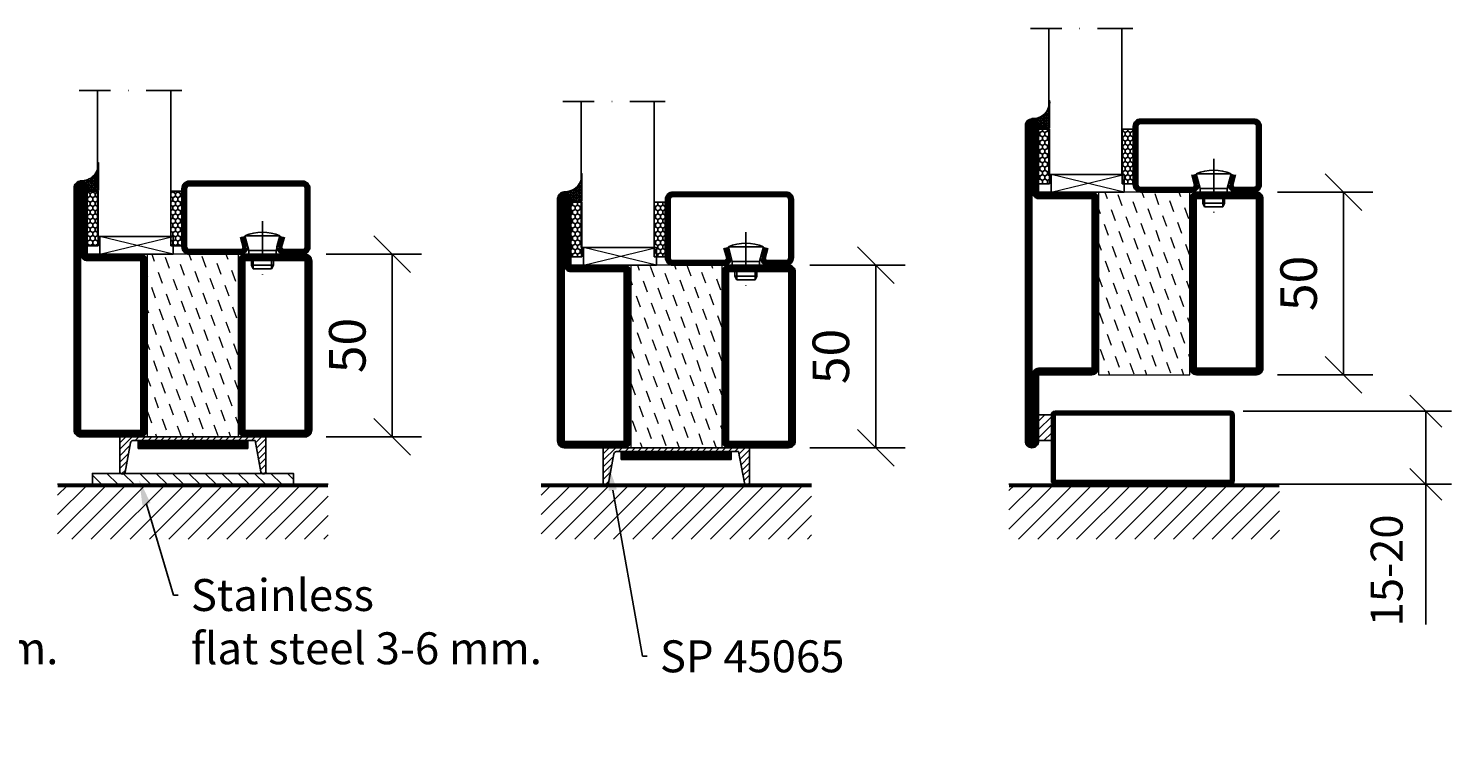
# Model space of a CAD drawing. Units: millimetres. Extents: x 3774 to 6253, y 1545 to 2351.
# Drawn here: x 5177 to 5567, y 2089 to 2288 of the extents above; entities that cross this region are included whole.
import ezdxf
from ezdxf import colors
from ezdxf.entities.mleader import LeaderData, LeaderLine
from ezdxf.math import Vec2, Vec3

# ---------------------------------------------------------------- set-up
doc = ezdxf.new("R2010")
doc.units = ezdxf.units.MM
doc.header["$LTSCALE"] = 19.36
doc.header["$PDMODE"] = 3
doc.header["$PDSIZE"] = 0.3125
doc.linetypes.add('DASHDOT', pattern=[1, 0.5, -0.25, 0, -0.25])
doc.layers.get('0').update_dxf_attribs({"linetype": 'CONTINUOUS'})
doc.layers.get('Defpoints').update_dxf_attribs({"linetype": 'CONTINUOUS'})
for name, color, linetype in [('CENTRUM', 3, 'DASHDOT'), ('DIM', 4, 'CONTINUOUS'), ('DIMENSION', 2, 'CONTINUOUS'), ('FOGNINGB', 5, 'CONTINUOUS'), ('GLAS_MED_FOGNING', 2, 'CONTINUOUS'), ('ISOLATOR', 2, 'CONTINUOUS'), ('KON', 8, 'CONTINUOUS'), ('KONTUR', 3, 'CONTINUOUS'), ('SPKONTUR', 7, 'CONTINUOUS'), ('STALPROFIL', 1, 'CONTINUOUS')]:
    doc.layers.add(name, color=color, linetype=linetype)
doc.styles.get("Standard").update_dxf_attribs({"font": 'geniso.shx', "width": 0.7, "oblique": 15, "height": 2.5})
doc.dimstyles.new('Gen-Iso', dxfattribs={"dimtxt": 2.5, "dimasz": 2.5, "dimexe": 2, "dimexo": 1, "dimgap": 1.5, "dimtad": 1, "dimtxsty": 'Standard', "dimblk": 'OBLIQUE', "dimcen": 2.5, "dimclrd": 2, "dimclre": 2, "dimclrt": 6, "dimadec": 0, "dimazin": 0, "dimtfac": 1, "dimtmove": 0, "dimatfit": 3, "dimfxl": 1, "dimlwd": -1, "dimlwe": -1, "dimarcsym": 0})

# ---------------------------------------------------------------- blocks, each defined once
blk = doc.blocks.new('5021')
at = {"layer": 'SPKONTUR'}
for points in [[(-15, -16.4), (-15, -1.8, -0.414214), (-13.2, 0), (33.2, 0, -0.414214), (35, -1.8), (35, -18.2, -0.414214), (33.2, -20), (-33.2, -20, -0.414214), (-35, -18.2), (-35, -18.2, -0.414214), (-33.2, -16.4)], [(-13.25, -16.4), (-13.25, -1.8, -0.414214), (-13.2, -1.75), (33.2, -1.75, -0.414214), (33.25, -1.8), (33.25, -18.2, -0.414214), (33.2, -18.25), (-33.2, -18.25, -0.413618), (-33.25, -18.2, -0.413579), (-33.2, -18.15), (-15, -18.15, 0.414214)]]:
    blk.add_lwpolyline(points, format="xyb", close=True, dxfattribs=at)
at = {"layer": 'STALPROFIL', "const_width": 1.75}
blk.add_lwpolyline([(-14.13, -16.4), (-14.13, -1.8, -0.414214), (-13.2, -0.87), (33.2, -0.87, -0.414214), (34.12, -1.8), (34.12, -18.2, -0.414214), (33.2, -19.12), (-33.2, -19.12, -0.414214), (-34.13, -18.2, -0.414214), (-33.2, -17.27), (-15, -17.27, 0.414214)], format="xyb", close=True, dxfattribs=at)
blk = doc.blocks.new('5020')
at = {"layer": 'SPKONTUR'}
for points in [[(-13.2, 0, -0.4142136), (-15, 1.8), (-15, 18.2, -0.4142136), (-13.2, 20), (33.2, 20, -0.4142136), (35, 18.2), (35, 1.8, -0.4142136), (33.2, 0)], [(-13.2, 1.75, -0.4142136), (-13.25, 1.8), (-13.25, 18.2, -0.4142136), (-13.2, 18.25), (33.2, 18.25, -0.4142136), (33.25, 18.2), (33.25, 1.8, -0.4142136), (33.2, 1.75)]]:
    blk.add_lwpolyline(points, format="xyb", close=True, dxfattribs=at)
at = {"layer": 'STALPROFIL', "const_width": 1.75}
blk.add_lwpolyline([(-13.2, 0.875, -0.4142136), (-14.125, 1.8), (-14.125, 18.2, -0.4142136), (-13.2, 19.125), (33.2, 19.125, -0.4142136), (34.125, 18.2), (34.125, 1.8, -0.4142136), (33.2, 0.875)], format="xyb", close=True, dxfattribs=at)
blk = doc.blocks.new('75025')
at = {"layer": 'ISOLATOR', "lineweight": 0}
h = blk.add_hatch(dxfattribs=at)
h.set_pattern_fill('DASH', color=256, angle=20, style=0)
h.set_pattern_definition([(20, (-10, 0), (1.8976, 4.06944), [3.175, -3.175])])
h.paths.add_polyline_path([(25, 0), (25, 25), (-25, 25), (-25, 0)])
blk.add_lwpolyline([(-25, 0), (25, 0), (25, 25), (-25, 25)], close=True, dxfattribs=at)
blk = doc.blocks.new('*U118')
at = {"lineweight": 0}
for name, p in [('5020', (15, 12.5)), ('5021', (15, -12.5))]:
    blk.add_blockref(name, p, dxfattribs=at)
at = {"layer": 'ISOLATOR', "lineweight": 0}
blk.add_blockref('75025', (25, -12.5), dxfattribs=at)
blk = doc.blocks.new('_Oblique')
at = {"color": 0, "linetype": 'ByBlock', "lineweight": -2}
blk.add_line((-0.5, -0.5), (0.5, 0.5), dxfattribs=at)
blk = doc.blocks.new('*D159')
at = {"layer": 'Defpoints', "color": 0, "lineweight": 0, "transparency": 16777216}
for p in [(5254.64, 2226.42), (5254.64, 2176.42), (5276.69, 2176.42)]:
    blk.add_point(p, dxfattribs=at)
at = {"layer": 'DIM', "color": 2, "transparency": 16777216}
for p, q in [((5258.64, 2226.42), (5284.69, 2226.42)), ((5276.69, 2226.42), (5276.69, 2176.42)), ((5258.64, 2176.42), (5284.69, 2176.42))]:
    blk.add_line(p, q, dxfattribs=at)
at = {"layer": 'DIM', "color": 2, "transparency": 16777216, "xscale": 10, "yscale": 10, "zscale": 10}
for p, rotation in [((5276.69, 2226.42), 90), ((5276.69, 2176.42), 270)]:
    blk.add_blockref('_Oblique', p, dxfattribs=dict(at, rotation=rotation))
at = {"layer": 'DIM', "color": 6, "lineweight": 0, "transparency": 16777216, "insert": (5265.69, 2201.42), "char_height": 10, "attachment_point": 5, "rotation": 90}
blk.add_mtext('50', dxfattribs=at)
blk = doc.blocks.new('*U145')
at = {"layer": 'FOGNINGB'}
for p, q in [((-37, -23.59), (-23.81, -10.4)), ((-37, -18.29), (-29.11, -10.4)), ((-37, -12.99), (-34.42, -10.4)), ((-33.11, -25), (-18.51, -10.4)), ((-27.8, -25), (-13.2, -10.4)), ((-22.5, -25), (-7.9, -10.4)), ((-17.2, -25), (-2.6, -10.4)), ((-11.89, -25), (2.71, -10.4)), ((-6.59, -25), (8.01, -10.4)), ((-1.29, -25), (13.31, -10.4)), ((4.02, -25), (18.62, -10.4)), ((9.32, -25), (23.92, -10.4)), ((14.62, -25), (29.22, -10.4)), ((19.93, -25), (34.53, -10.4)), ((25.23, -25), (37, -13.23)), ((30.53, -25), (37, -18.53)), ((35.84, -25), (37, -23.84))]:
    blk.add_line(p, q, dxfattribs=at)
at = {"layer": 'FOGNINGB', "color": 5, "const_width": 0.8}
blk.add_lwpolyline([(37, -10.4), (-37, -10.4)], dxfattribs=at)
at = {"layer": 'GLAS_MED_FOGNING', "color": 2}
for p, q in [((-20, -3.42), (-16.58, 0)), ((-20, -3.42), (-16.58, 0)), ((-20, -1.65), (-18.35, 0)), ((-20, -5.19), (-17.22, -2.41)), ((-20, -5.19), (-17.22, -2.41)), ((-15.81, -1), (-14.81, 0)), ((-14.04, -1), (-13.04, 0)), ((-12.27, -1), (-11.27, 0)), ((-10.51, -1), (-9.51, 0)), ((-8.74, -1), (-7.74, 0)), ((-6.97, -1), (-5.97, 0)), ((-5.2, -1), (-4.2, 0)), ((-3.44, -1), (-2.44, 0)), ((-1.67, -1), (-0.67, 0)), ((0.1, -1), (1.1, 0)), ((1.87, -1), (2.87, 0)), ((3.64, -1), (4.64, 0)), ((5.4, -1), (6.4, 0)), ((7.17, -1), (8.17, 0)), ((8.94, -1), (9.94, 0)), ((10.71, -1), (11.71, 0)), ((12.47, -1), (13.47, 0)), ((14.24, -1), (15.24, 0)), ((16.01, -1), (17.01, 0)), ((17.13, -1.64), (18.78, 0)), ((17.41, -3.14), (20, -0.55)), ((17.41, -3.14), (20, -0.55)), ((17.68, -4.63), (20, -2.31)), ((17.68, -4.63), (20, -2.31)), ((-20, -6.96), (-17.62, -4.57)), ((-20, -6.96), (-17.62, -4.57)), ((-20, -8.65), (-17.99, -6.64)), ((17.95, -6.13), (20, -4.08)), ((17.95, -6.13), (20, -4.08)), ((18.22, -7.62), (20, -5.85)), ((18.22, -7.62), (20, -5.85)), ((18.48, -9.05), (20, -7.54)), ((-19.49, -10.17), (-18.48, -9.15)), ((19.45, -10.12), (20, -9.57))]:
    blk.add_line(p, q, dxfattribs=at)
at = {"layer": 'GLAS_MED_FOGNING', "const_width": 2}
for points in [[(-15.13, -2.17), (14.87, -2.17)], [(-15, -2.17), (15, -2.17)]]:
    blk.add_lwpolyline(points, dxfattribs=at)
at = {"layer": 'GLAS_MED_FOGNING'}
for points in [[(-15.13, -3.17), (-15.13, -1.17), (14.87, -1.17), (14.87, -3.17)], [(-15, -3.17), (-15, -1.17), (15, -1.17), (15, -3.17)]]:
    blk.add_lwpolyline(points, close=True, dxfattribs=at)
at = {"layer": 'KONTUR'}
for p, q in [((-20, 0), (-20, -9.65)), ((-20, 0), (20, 0)), ((20, -9.65), (20, 0)), ((-20, 0), (-20, -9.65)), ((-18.54, -9.67), (-17.08, -1.62)), ((-18.54, -9.67), (-17.08, -1.62)), ((-16.37, -1), (17.02, -1)), ((18.59, -9.61), (17.02, -1)), ((18.59, -9.61), (17.02, -1)), ((20, -9.65), (20, 0))]:
    blk.add_line(p, q, dxfattribs=at)
for centre, radius, start, end in [((-16.23, -1.88), 0.891, 80.9406, 162.727), ((-19.27, -9.44), 0.762, 196.0208, 342.2512), ((19.31, -9.37), 0.762, 197.9411, 344.1716)]:
    blk.add_arc(centre, radius, start, end, dxfattribs=at)
at = {"layer": 'SPKONTUR'}
blk.add_line((37, -10), (-37, -10), dxfattribs=at)
blk = doc.blocks.new('*U146')
at = {"layer": 'DIM', "lineweight": 0}
h = blk.add_hatch(dxfattribs=at)
h.set_pattern_fill('ANSI31', color=256, angle=90)
h.set_pattern_definition([(135, (-27.499, -2.71), (-2.24506, -2.24506), [])])
h.paths.add_polyline_path([(27.5, -13), (27.5, -10), (-27.5, -10), (-27.5, -13)])
at = {"layer": 'FOGNINGB'}
for p, q in [((-37, -26.59), (-23.81, -13.4)), ((-37, -21.29), (-29.11, -13.4)), ((-37, -15.99), (-34.42, -13.4)), ((-33.11, -28), (-18.51, -13.4)), ((-27.8, -28), (-13.2, -13.4)), ((-22.5, -28), (-7.9, -13.4)), ((-17.2, -28), (-2.6, -13.4)), ((-11.89, -28), (2.71, -13.4)), ((-6.59, -28), (8.01, -13.4)), ((-1.29, -28), (13.31, -13.4)), ((4.02, -28), (18.62, -13.4)), ((9.32, -28), (23.92, -13.4)), ((14.62, -28), (29.22, -13.4)), ((19.93, -28), (34.53, -13.4)), ((25.23, -28), (37, -16.23)), ((30.53, -28), (37, -21.53)), ((35.84, -28), (37, -26.84))]:
    blk.add_line(p, q, dxfattribs=at)
at = {"layer": 'FOGNINGB', "color": 5, "const_width": 0.8}
blk.add_lwpolyline([(37, -13.4), (-37, -13.4)], dxfattribs=at)
at = {"layer": 'GLAS_MED_FOGNING', "color": 2}
for p, q in [((-20, -3.42), (-16.58, 0)), ((-20, -3.42), (-16.58, 0)), ((-20, -1.65), (-18.35, 0)), ((-20, -5.19), (-17.22, -2.41)), ((-20, -5.19), (-17.22, -2.41)), ((-15.81, -1), (-14.81, 0)), ((-14.04, -1), (-13.04, 0)), ((-12.27, -1), (-11.27, 0)), ((-10.51, -1), (-9.51, 0)), ((-8.74, -1), (-7.74, 0)), ((-6.97, -1), (-5.97, 0)), ((-5.2, -1), (-4.2, 0)), ((-3.44, -1), (-2.44, 0)), ((-1.67, -1), (-0.67, 0)), ((0.1, -1), (1.1, 0)), ((1.87, -1), (2.87, 0)), ((3.64, -1), (4.64, 0)), ((5.4, -1), (6.4, 0)), ((7.17, -1), (8.17, 0)), ((8.94, -1), (9.94, 0)), ((10.71, -1), (11.71, 0)), ((12.47, -1), (13.47, 0)), ((14.24, -1), (15.24, 0)), ((16.01, -1), (17.01, 0)), ((17.13, -1.64), (18.78, 0)), ((17.41, -3.14), (20, -0.55)), ((17.41, -3.14), (20, -0.55)), ((17.68, -4.63), (20, -2.31)), ((17.68, -4.63), (20, -2.31)), ((-20, -6.96), (-17.62, -4.57)), ((-20, -6.96), (-17.62, -4.57)), ((-20, -8.65), (-17.99, -6.64)), ((17.95, -6.13), (20, -4.08)), ((17.95, -6.13), (20, -4.08)), ((18.22, -7.62), (20, -5.85)), ((18.22, -7.62), (20, -5.85)), ((18.48, -9.05), (20, -7.54)), ((-19.49, -10.17), (-18.48, -9.15)), ((19.45, -10.12), (20, -9.57))]:
    blk.add_line(p, q, dxfattribs=at)
at = {"layer": 'GLAS_MED_FOGNING', "const_width": 2}
for points in [[(-15, -2.17), (15, -2.17)], [(-15, -2.17), (14.87, -2.17)]]:
    blk.add_lwpolyline(points, dxfattribs=at)
at = {"layer": 'GLAS_MED_FOGNING'}
for points in [[(-15, -3.17), (-15, -1.17), (15, -1.17), (15, -3.17)], [(-27.5, -13), (-27.5, -10), (27.5, -10), (27.5, -13)]]:
    blk.add_lwpolyline(points, close=True, dxfattribs=at)
at = {"layer": 'KONTUR'}
for p, q in [((-20, 0), (-20, -9.65)), ((-20, 0), (20, 0)), ((20, -9.65), (20, 0)), ((-20, 0), (-20, -9.65)), ((-18.54, -9.67), (-17.08, -1.62)), ((-18.54, -9.67), (-17.08, -1.62)), ((-16.37, -1), (17.02, -1)), ((18.59, -9.61), (17.02, -1)), ((18.59, -9.61), (17.02, -1)), ((20, -9.65), (20, 0))]:
    blk.add_line(p, q, dxfattribs=at)
for centre, radius, start, end in [((-16.23, -1.88), 0.891, 80.9406, 162.727), ((-19.27, -9.44), 0.762, 196.0208, 342.2512), ((19.31, -9.37), 0.762, 197.9411, 344.1716)]:
    blk.add_arc(centre, radius, start, end, dxfattribs=at)
at = {"layer": 'SPKONTUR'}
blk.add_line((37, -13), (-37, -13), dxfattribs=at)
blk = doc.blocks.new('*D160')
at = {"layer": 'Defpoints', "color": 0, "lineweight": 0, "transparency": 16777216}
for p in [(5386.93, 2223.42), (5386.93, 2173.42), (5408.98, 2173.42)]:
    blk.add_point(p, dxfattribs=at)
at = {"layer": 'DIM', "color": 2, "transparency": 16777216}
for p, q in [((5390.93, 2223.42), (5416.98, 2223.42)), ((5408.98, 2223.42), (5408.98, 2173.42)), ((5390.93, 2173.42), (5416.98, 2173.42))]:
    blk.add_line(p, q, dxfattribs=at)
at = {"layer": 'DIM', "color": 2, "transparency": 16777216, "xscale": 10, "yscale": 10, "zscale": 10}
for p, rotation in [((5408.98, 2223.42), 90), ((5408.98, 2173.42), 270)]:
    blk.add_blockref('_Oblique', p, dxfattribs=dict(at, rotation=rotation))
at = {"layer": 'DIM', "color": 6, "lineweight": 0, "transparency": 16777216, "insert": (5397.98, 2198.42), "char_height": 10, "attachment_point": 5, "rotation": 90}
blk.add_mtext('50', dxfattribs=at)
blk = doc.blocks.new('5022')
at = {"layer": 'SPKONTUR', "flags": 128}
blk.add_lwpolyline([(-15, -1.8), (-15, -16.4), (-33.2, -16.4, 0.414214), (-35, -18.2), (-35, -18.2, 0.414214), (-33.2, -20), (53.2, -20, 0.414214), (55, -18.2), (55, -18.2, 0.414214), (53.2, -16.4), (35, -16.4), (35, -1.8, 0.414214), (33.2, 0), (-13.2, 0, 0.414214)], format="xyb", close=True, dxfattribs=at)
at = {"layer": 'SPKONTUR'}
for points in [[(10, -18.25), (53.2, -18.25, 0.413617), (53.25, -18.2, 0.413581), (53.2, -18.15), (35, -18.15, -0.414214), (33.25, -16.4), (33.25, -1.8, 0.414214), (33.2, -1.75), (10, -1.75), (-13.2, -1.75, 0.414214), (-13.25, -1.8), (-13.25, -16.4, -0.414214), (-15, -18.15), (-33.2, -18.15, 0.413629), (-33.25, -18.2, 0.413569), (-33.2, -18.25)], [(53.2, -18.25), (53.2, -18.25, 0.413617), (53.25, -18.2, 0.413581), (53.2, -18.15), (35, -18.15, -0.414214), (33.25, -16.4), (33.25, -1.8, 0.414214), (33.2, -1.75), (33.2, -1.75), (-13.2, -1.75, 0.414214), (-13.25, -1.8), (-13.25, -16.4, -0.414214), (-15, -18.15), (-33.2, -18.15, 0.413629), (-33.25, -18.2, 0.413569), (-33.2, -18.25)]]:
    blk.add_lwpolyline(points, format="xyb", close=True, dxfattribs=at)
at = {"layer": 'STALPROFIL', "const_width": 1.75, "flags": 128}
blk.add_lwpolyline([(53.2, -17.28), (35, -17.28, -0.414214), (34.12, -16.4), (34.12, -1.8, 0.414214), (33.2, -0.88), (33.2, -0.88), (-13.2, -0.88, 0.414214), (-14.12, -1.8), (-14.12, -16.4, -0.414214), (-15, -17.28), (-33.2, -17.28, 0.414214), (-34.12, -18.2, 0.414214), (-33.2, -19.12), (53.2, -19.12, 0.414214), (54.12, -18.2, 0.414214)], format="xyb", close=True, dxfattribs=at)
blk.add_lwpolyline([(53.2, -19.12), (53.2, -19.12)], dxfattribs=at)
blk = doc.blocks.new('*U119')
at = {"lineweight": 0}
for name, p in [('5020', (15, 12.5)), ('5022', (15, -12.5))]:
    blk.add_blockref(name, p, dxfattribs=at)
at = {"layer": 'ISOLATOR', "lineweight": 0}
blk.add_blockref('75025', (25, -12.5), dxfattribs=at)
blk = doc.blocks.new('*D154')
at = {"layer": 'Defpoints', "color": 0, "lineweight": 0, "transparency": 16777216}
for p in [(5514.91, 2243.42), (5514.91, 2193.42), (5536.96, 2193.42)]:
    blk.add_point(p, dxfattribs=at)
at = {"layer": 'DIM', "color": 2, "transparency": 16777216}
for p, q in [((5518.91, 2243.42), (5544.96, 2243.42)), ((5536.96, 2243.42), (5536.96, 2193.42)), ((5518.91, 2193.42), (5544.96, 2193.42))]:
    blk.add_line(p, q, dxfattribs=at)
at = {"layer": 'DIM', "color": 2, "transparency": 16777216, "xscale": 10, "yscale": 10, "zscale": 10}
for p, rotation in [((5536.96, 2243.42), 90), ((5536.96, 2193.42), 270)]:
    blk.add_blockref('_Oblique', p, dxfattribs=dict(at, rotation=rotation))
at = {"layer": 'DIM', "color": 6, "lineweight": 0, "transparency": 16777216, "insert": (5525.96, 2218.42), "char_height": 10, "attachment_point": 5, "rotation": 90}
blk.add_mtext('50', dxfattribs=at)
blk = doc.blocks.new('*X106')
at = {"color": 0}
for p, q in [((-62, -67.3), (-50.1, -55.4)), ((-62, -62), (-55.4, -55.4)), ((-62, -56.7), (-60.7, -55.4)), ((-59.39, -70), (-44.79, -55.4)), ((-54.09, -70), (-39.49, -55.4)), ((-48.79, -70), (-34.19, -55.4)), ((-43.48, -70), (-28.88, -55.4)), ((-38.18, -70), (-23.58, -55.4)), ((-32.88, -70), (-18.28, -55.4)), ((-27.57, -70), (-12.97, -55.4)), ((-22.27, -70), (-7.67, -55.4)), ((-16.97, -70), (-2.37, -55.4)), ((-11.66, -70), (2.94, -55.4)), ((-6.36, -70), (8.24, -55.4)), ((-1.06, -70), (12, -56.94)), ((4.25, -70), (12, -62.25)), ((9.55, -70), (12, -67.55))]:
    blk.add_line(p, q, dxfattribs=at)
blk = doc.blocks.new('*D202')
at = {"layer": 'Defpoints', "color": 0, "lineweight": 0, "transparency": 16777216}
for p in [(5506.01, 2183.42), (5506.01, 2163.42), (5559.5, 2163.42)]:
    blk.add_point(p, dxfattribs=at)
at = {"layer": 'DIMENSION', "color": 2, "transparency": 16777216}
for p, q in [((5509.51, 2183.42), (5566.5, 2183.42)), ((5559.5, 2183.42), (5559.5, 2163.42)), ((5509.51, 2163.42), (5566.5, 2163.42)), ((5559.5, 2163.42), (5559.5, 2125.03))]:
    blk.add_line(p, q, dxfattribs=at)
at = {"layer": 'DIMENSION', "color": 2, "transparency": 16777216, "xscale": 8.75, "yscale": 8.75, "zscale": 8.75}
for p, rotation in [((5559.5, 2183.42), 90), ((5559.5, 2163.42), 270)]:
    blk.add_blockref('_Oblique', p, dxfattribs=dict(at, rotation=rotation))
at = {"layer": 'DIMENSION', "color": 6, "lineweight": 0, "transparency": 16777216, "insert": (5549.88, 2139.85), "char_height": 8.75, "attachment_point": 5, "rotation": 90}
blk.add_mtext('15-20', dxfattribs=at)
blk = doc.blocks.new('SP40020')
at = {"layer": 'CENTRUM'}
blk.add_line((-13, 34.07), (-13, 18), dxfattribs=at)
at = {"layer": 'GLAS_MED_FOGNING'}
for p, q in [((-8.2, 30), (-17.8, 30)), ((-17.8, 30), (-16.73, 26)), ((-8.2, 30), (-9.27, 26)), ((-9.27, 26), (-16.73, 26)), ((-16.73, 26), (-16.73, 25)), ((-16, 23.5), (-16, 22)), ((-15.5, 23.5), (-15.5, 21)), ((-10.5, 23.5), (-10.5, 21)), ((-10, 23.5), (-10, 22)), ((-9.27, 26), (-9.27, 25)), ((-10, 22), (-16, 22)), ((-16, 22), (-15.5, 21)), ((-10.5, 21), (-15.5, 21)), ((-10, 22), (-10.5, 21))]:
    blk.add_line(p, q, dxfattribs=at)
blk.add_arc((-13, 18.93), 12.07, 66.5445, 113.4555, dxfattribs=at)
blk = doc.blocks.new('*U195')
at = {"layer": 'STALPROFIL'}
h = blk.add_hatch(dxfattribs=at)
h.set_pattern_fill('NET3', color=252, scale=0.25, angle=-90)
h.set_pattern_definition([(270, (-16.4796, 104.3988), (0.79375, -2e-15), []), (330, (-16.4796, 104.3988), (0.396875, 0.6874077), []), (30, (-16.4796, 104.3988), (-0.396875, 0.6874077), [])])
h.paths.add_polyline_path([(-57.86, 24.32, -0.411884), (-62.76, 20.05, -0.383307), (-60.86, 17.5), (-57.86, 17.5)])
h = blk.add_hatch(dxfattribs=at)
h.set_pattern_fill('HONEY', color=252, scale=0.25, angle=-90)
h.set_pattern_definition([(270, (-16.5188, 104.69716), (0.6874077, -1.190625), [0.79375, -1.5875]), (30, (-16.5188, 104.69716), (0.6874077, 1.190625), [0.79375, -1.5875]), (330, (-16.5188, 104.69716), (1.3748153, -3e-09), [-1.5875, 0.79375])])
h.paths.add_polyline_path([(-57.9, 17.2), (-60.9, 17.2), (-60.9, 2.2), (-57.9, 2.2)])
h = blk.add_hatch(dxfattribs=at)
h.set_pattern_fill('HONEY', color=252, scale=0.25, angle=-90)
h.set_pattern_definition([(270, (-33.04466, 104.69716), (0.6874077, -1.190625), [0.79375, -1.5875]), (30, (-33.04466, 104.69716), (0.6874077, 1.190625), [0.79375, -1.5875]), (330, (-33.04466, 104.69716), (1.3748153, -3e-09), [-1.5875, 0.79375])])
h.paths.add_polyline_path([(-35.04, 17.2), (-38.04, 17.2), (-38.04, 2.2), (-35.04, 2.2)])
for p, q in [((-38.07, 4.74), (-38.07, 19.74)), ((-58.09, 4.74), (-37.66, 4.74)), ((-57.67, 4.74), (-37.89, 4.74))]:
    blk.add_line(p, q)
blk.add_lwpolyline([(-57.86, 17.5), (-57.86, 25, -0.455957), (-62.76, 20.05, -0.383307), (-60.86, 17.5)], format="xyb", close=True)
for points in [[(-57.9, 2.2), (-57.9, 17.2), (-60.9, 17.2), (-60.9, 2.2)], [(-38.04, 2.2), (-38.04, 17.2), (-35.04, 17.2), (-35.04, 2.2)]]:
    blk.add_lwpolyline(points, close=True)
at = {"layer": 'CENTRUM'}
blk.add_line((-35.06, 44.74), (-63.09, 44.74), dxfattribs=at)
at = {"layer": 'FOGNINGB'}
for p, q in [((-58.09, 4.74), (-58.09, 44.74)), ((-38.07, 4.74), (-38.07, 44.74)), ((-38.07, 4.74), (-57.67, 4.74))]:
    blk.add_line(p, q, dxfattribs=at)
at = {"layer": 'GLAS_MED_FOGNING'}
blk.add_line((-57.92, 2.51), (-57.92, 4.49), dxfattribs=at)
at = {"layer": 'KON'}
for p, q in [((-57.9, 4.74), (-57.92, 4.74)), ((-57.92, 4.74), (-38.07, 4.74)), ((-57.92, 4.74), (-38.07, 4.74)), ((-38.07, 4.74), (-57.9, 4.74)), ((-38.07, 4.74), (-57.9, 4.74)), ((-38.07, 4.74), (-38.07, 4.74))]:
    blk.add_line(p, q, dxfattribs=at)
at = {"layer": 'SPKONTUR'}
for points in [[(-8.17, 4.94), (-8.98, 1.94, 0.414214), (-6.98, -0.06), (-1.98, -0.06, 0.414214), (0.02, 1.94), (0.02, 17.94, 0.414214), (-1.98, 19.94), (-32.98, 19.94, 0.414214), (-34.98, 17.94), (-34.98, 1.94, 0.414214), (-32.98, -0.06), (-18.98, -0.06, 0.414214), (-16.98, 1.94), (-17.78, 4.94)], [(-6.97, 4.62), (-7.72, 1.82, 0.36588), (-6.98, 1.19), (-1.98, 1.19, 0.414214), (-1.23, 1.94), (-1.23, 17.94, 0.414214), (-1.98, 18.69), (-32.98, 18.69, 0.414214), (-33.73, 17.94), (-33.73, 1.94, 0.414214), (-32.98, 1.19), (-18.98, 1.19, 0.36588), (-18.24, 1.82), (-18.99, 4.62)]]:
    blk.add_lwpolyline(points, format="xyb", dxfattribs=at)
at = {"layer": 'STALPROFIL', "const_width": 1.25}
blk.add_lwpolyline([(-7.57, 4.78), (-8.35, 1.87, 0.398381), (-6.98, 0.57), (-1.98, 0.57, 0.414214), (-0.6, 1.94), (-0.6, 17.94, 0.414214), (-1.98, 19.32), (-32.98, 19.32, 0.414214), (-34.35, 17.94), (-34.35, 1.94, 0.414214), (-32.98, 0.57), (-18.98, 0.57, 0.398381), (-17.6, 1.87), (-18.39, 4.78)], format="xyb", dxfattribs=at)
at = {"layer": 'GLAS_MED_FOGNING', "extrusion": (0, 0, -1), "xscale": -1, "zscale": -1}
blk.add_blockref('SP40020', (-0.02, -25.06), dxfattribs=at)

msp = doc.modelspace()

# ---------------------------------------------------------------- hatches: boundary and pattern name
at = {"layer": 'GLAS_MED_FOGNING', "lineweight": 0}
h = msp.add_hatch(dxfattribs=at)
h.set_pattern_fill('ANSI31', color=256, scale=0.5)
h.set_pattern_definition([(45, (5446.9123, 2178.565), (-1.12253, 1.12253), [])])
h.paths.add_polyline_path([(5453.514, 2182.42), (5453.514, 2175.42), (5457.014, 2175.424), (5457.014, 2182.424)])

# ---------------------------------------------------------------- linework, layer by layer
at = {"layer": 'FOGNINGB', "const_width": 0.8}
msp.add_lwpolyline([(5519.414, 2163.025), (5445.414, 2163.025)], dxfattribs=at)
at = {"layer": 'GLAS_MED_FOGNING', "lineweight": 0}
for p, q in [((5456.98, 2243.425), (5476.978, 2248.225)), ((5476.978, 2243.425), (5456.98, 2248.225)), ((5196.703, 2226.425), (5216.702, 2231.225)), ((5216.702, 2226.425), (5196.703, 2231.225)), ((5328.993, 2223.425), (5348.991, 2228.225)), ((5348.991, 2223.425), (5328.993, 2228.225))]:
    msp.add_line(p, q, dxfattribs=at)
at = {"layer": 'GLAS_MED_FOGNING'}
for points in [[(5456.98, 2243.425), (5476.978, 2243.425), (5476.978, 2248.225), (5456.98, 2248.225)], [(5196.703, 2226.425), (5216.702, 2226.425), (5216.702, 2231.225), (5196.703, 2231.225)], [(5328.993, 2223.425), (5348.991, 2223.425), (5348.991, 2228.225), (5328.993, 2228.225)], [(5457.014, 2182.424), (5457.014, 2175.424), (5453.514, 2175.42), (5453.514, 2182.42)]]:
    msp.add_lwpolyline(points, close=True, dxfattribs=at)
at = {"layer": 'SPKONTUR'}
msp.add_line((5519.414, 2163.425), (5445.414, 2163.425), dxfattribs=at)
msp.add_lwpolyline([(5507.014, 2164.425), (5507.014, 2182.425, 0.4142136), (5506.014, 2183.425), (5458.014, 2183.425, 0.4142136), (5457.014, 2182.425), (5457.014, 2164.425, 0.4142136), (5458.014, 2163.425), (5506.014, 2163.425, 0.4142136)], format="xyb", close=True, dxfattribs=at)
msp.add_lwpolyline([(5506.014, 2164.425), (5506.014, 2182.425), (5458.014, 2182.425), (5458.014, 2164.425)], close=True, dxfattribs=at)
at = {"layer": 'STALPROFIL', "const_width": 1}
msp.add_lwpolyline([(5506.514, 2164.425), (5506.514, 2182.425, 0.4142136), (5506.014, 2182.925), (5458.014, 2182.925, 0.4142136), (5457.514, 2182.425), (5457.514, 2164.425, 0.4142136), (5458.014, 2163.925), (5506.014, 2163.925, 0.4142136)], format="xyb", close=True, dxfattribs=at)

# ---------------------------------------------------------------- block references
at = {"lineweight": 0}
for name, p in [('*U195', (5514.41, 2243.484)), ('*U195', (5254.132, 2226.484)), ('*U195', (5386.423, 2223.484)), ('*U146', (5222.138, 2176.425))]:
    msp.add_blockref(name, p, dxfattribs=at)
at = {"lineweight": 0, "rotation": 270}
for name, p in [('*U119', (5482.414, 2243.425)), ('*U118', (5222.138, 2226.425)), ('*U118', (5354.427, 2223.425))]:
    msp.add_blockref(name, p, dxfattribs=at)
msp.add_blockref('*U145', (5354.427, 2173.425))
at = {"layer": 'FOGNINGB'}
msp.add_blockref('*X106', (5507.414, 2218.425), dxfattribs=at)

# ---------------------------------------------------------------- dimensions: what is measured, and where the dimension line sits
at = {"layer": 'DIM', "lineweight": 0}
for base, p1, p2, picture, middle in [((5536.963, 2193.425), (5514.914, 2243.425), (5514.914, 2193.425), '*D154', (5536.963, 2218.425)), ((5276.686, 2176.425), (5254.638, 2226.425), (5254.638, 2176.425), '*D159', (5276.686, 2201.425)), ((5408.976, 2173.425), (5386.927, 2223.425), (5386.927, 2173.425), '*D160', (5408.976, 2198.425))]:
    dim = msp.add_linear_dim(base=base, p1=p1, p2=p2, angle=270, dimstyle='Gen-Iso', dxfattribs=at)
    dim.commit()
    dim.dimension.update_dxf_attribs({"geometry": picture, "text_midpoint": middle, "dimtype": 160})
at = {"layer": 'DIMENSION', "lineweight": 0}
dim = msp.add_linear_dim(base=(5559.505, 2163.425), p1=(5506.014, 2183.425), p2=(5506.014, 2163.425), angle=90, text='15-<>', dimstyle='Gen-Iso', dxfattribs=at)
dim.commit()
dim.dimension.update_dxf_attribs({"geometry": '*D202', "text_midpoint": (5549.879, 2139.851)})

# ---------------------------------------------------------------- leaders
ml = msp.add_multileader_mtext('Standard', dxfattribs=at)
ml.set_content('SP 45065', color=6)
ml.set_leader_properties(color=2, linetype='ByLayer', lineweight=-1)
ml.build(insert=Vec2(0, 0))
ml.multileader.update_dxf_attribs({"dogleg_length": 0.36, "arrow_head_size": 7, "scale": 3.5})
ctx = ml.context
ctx.base_point, ctx.scale, ctx.char_height, ctx.arrow_head_size, ctx.landing_gap_size, ctx.plane_origin = Vec3(5346.419, 2116.332), 3.5, 8.75, 7, 3.5, Vec3(5326.257, 2164.668)
notes = []
notes.append((ctx, [(0, (1, 1, 0), (5345.159, 2116.332), (1, 0), 1.26, [(0, [(5335.776, 2168.729)], 0, [])])]))
ctx.mtext.insert, ctx.mtext.flow_direction = Vec3(5349.919, 2120.707), 5
ml = msp.add_multileader_mtext('Standard', dxfattribs=at)
ml.set_content('Stainless\\Pflat steel 3-6 mm.', color=6)
ml.set_leader_properties(color=2, linetype='ByLayer', lineweight=-1)
ml.build(insert=Vec2(0, 0))
ml.multileader.update_dxf_attribs({"dogleg_length": 0.36, "arrow_head_size": 7, "scale": 3.5})
ctx = ml.context
ctx.base_point, ctx.scale, ctx.char_height, ctx.arrow_head_size, ctx.landing_gap_size, ctx.plane_origin = Vec3(5085.801, 2133.118), 3.5, 8.75, 7, 3.5, Vec3(5065.639, 2164.668)
notes.append((ctx, [(0, (1, 1, 0), (5084.541, 2133.118), (1, 0), 1.26, [(0, [(5075.158, 2164.668)], 0, [])])]))
ctx.mtext.insert, ctx.mtext.flow_direction = Vec3(5089.301, 2137.493), 5
ml = msp.add_multileader_mtext('Standard', dxfattribs=at)
ml.set_content('Stainless\\Pflat steel 3-6 mm.', color=6)
ml.set_leader_properties(color=2, linetype='ByLayer', lineweight=-1)
ml.build(insert=Vec2(0, 0))
ml.multileader.update_dxf_attribs({"dogleg_length": 0.36, "arrow_head_size": 7, "scale": 3.5})
ctx = ml.context
ctx.base_point, ctx.scale, ctx.char_height, ctx.arrow_head_size, ctx.landing_gap_size, ctx.plane_origin = Vec3(5218.09, 2133.116), 3.5, 8.75, 7, 3.5, Vec3(5197.929, 2164.666)
notes.append((ctx, [(0, (1, 1, 0), (5216.83, 2133.116), (1, 0), 1.26, [(0, [(5207.448, 2164.666)], 0, [])])]))
ctx.mtext.insert, ctx.mtext.flow_direction = Vec3(5221.59, 2137.491), 5
for ctx, leaders in notes:
    for number, flags, end, landing, length, lines in leaders:
        leader = LeaderData()
        leader.index, (leader.has_last_leader_line, leader.has_dogleg_vector, leader.attachment_direction) = number, flags
        leader.last_leader_point, leader.dogleg_vector, leader.dogleg_length = Vec3(end), Vec3(landing), length
        for number, points, colour, breaks in lines:
            line = LeaderLine()
            line.index, line.vertices, line.color, line.breaks = number, Vec3.list(points), colors.encode_raw_color(colour), breaks
            leader.lines.append(line)
        ctx.leaders.append(leader)

doc.saveas('drawing.dxf')
